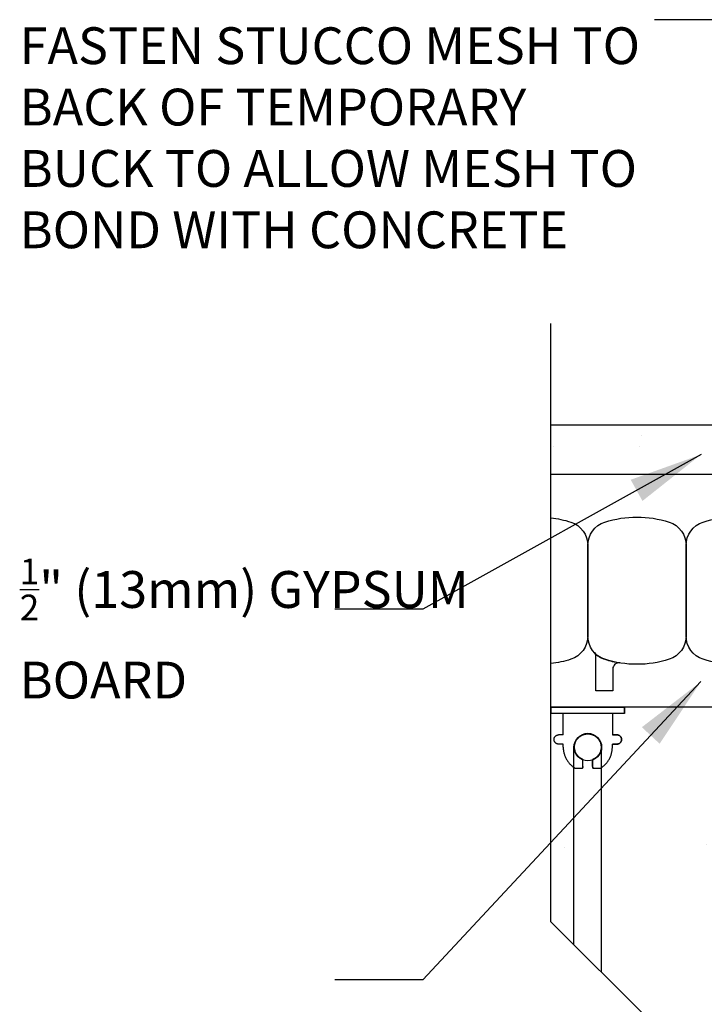
# Model space of a CAD drawing. Units: inches. Extents: x 2884.7 to 2915.3, y 456.8 to 491.7.
# Drawn here: x 2885 to 2892, y 481.7 to 491.7 of the extents above; entities that cross this region are included whole.
import ezdxf

# ---------------------------------------------------------------- set-up
doc = ezdxf.new("R2010")
doc.units = ezdxf.units.IN
doc.header["$LTSCALE"] = 0.5
doc.header["$MEASUREMENT"] = 0
doc.layers.get('0').update_dxf_attribs({"linetype": 'CONTINUOUS'})
for name, color, linetype in [('HATCH', 12, 'CONTINUOUS'), ('line25', 2, 'CONTINUOUS'), ('LINE50', 5, 'CONTINUOUS'), ('LINE9', 9, 'CONTINUOUS'), ('TEXT', 4, 'CONTINUOUS')]:
    doc.layers.add(name, color=color, linetype=linetype)
doc.styles.add('DIM', font='romans.shx', dxfattribs={"width": 0.7})
doc.styles.get("Standard").update_dxf_attribs({"font": 'romans.shx'})
doc.dimstyles.new('ext_12', dxfattribs={"dimscale": 12, "dimtxt": 0.09375, "dimasz": 0.09375, "dimexe": 0.09375, "dimexo": 0.0625, "dimgap": 0.0625, "dimtad": 1, "dimdec": 1, "dimzin": 3, "dimdsep": 46, "dimlunit": 4, "dimtxsty": 'DIM', "dimcen": 0.09, "dimdle": 0.09375, "dimclrt": 4, "dimadec": 0, "dimazin": 0, "dimtfac": 1, "dimtdec": 1, "dimtmove": 2, "dimatfit": 3, "dimfxl": 0, "dimfrac": 2, "dimtolj": 1, "dimtzin": 0, "dimarcsym": 0})

# ---------------------------------------------------------------- blocks, each defined once
blk = doc.blocks.new('Connector')
blk.add_point((0.2709174698770802, 1.661931555041463e-06))
at = {"layer": 'LINE9'}
for p, q in [((-3.258168725484012e-05, 0.3749992150000656), (3.258168725484012e-05, -0.3749992150000656)), ((0.06241786328238064, -0.3749992148524877), (0.06241786328238064, 0.3749992443783929)), ((0.2812174256824029, 0.2499994843784696), (0.06241786620012491, 0.2499994843784696))]:
    blk.add_line(p, q, dxfattribs=at)
for points, weights in [([(0.007417973282404233, 0.3749992443784497), (0.003675450510719713, 0.3749992443784497), (-3.25743263793754e-05, 0.3749992443784497)], [1, 0.9725870691378072, 0.9503054881147847]), ([(0.3272173336824018, 0.3434992873784556), (0.3081635517900478, 0.3434992873783988), (0.2812174256824314, 0.3165531612708667), (0.2812174256824029, 0.2974993793784568)], [1, 0.85355339, 0.85355339, 1]), ([(0.3280923319323996, 0.3434992873784556), (0.3272173336824302, 0.3434992873784556), (0.3272173336824018, 0.3434992873784556)], [1, 0.70710678, 1]), ([(0.3749672381823963, 0.2974993793784568), (0.3749672381823964, 0.3165531612708667), (0.3480211220747584, 0.3434992873783988), (0.3289673301823974, 0.3434992873784556)], [1, 0.85355339, 0.85355339, 1]), ([(0.4059171863186535, 0.2499994812478752), (0.5456119710193006, 0.2499994818511543), (0.6188283582062053, 0.1310289191654936)], [0.9584044154091053, 0.794674173519109, 0.86465157111261]), ([(0.6188283615153448, 0.05237709487580038), (0.6117085634233241, 0.04899987637845172), (0.6038283904591744, 0.04899987637845173)], [0.8361502417800951, 0.892081430621068, 1]), ([(0.6038283904591744, -0.0489998776216619), (0.6117085625107617, -0.048999877621605), (0.6188283599457839, -0.05237709537464598)], [1, 0.892081441770365, 0.8361502533368361]), ([(0.6188283613946357, -0.131028911892309), (0.5456119750629149, -0.2499994738277503), (0.4059171864701652, -0.2499994726211348)], [0.8646515744283529, 0.7946741696858824, 0.9584044151948177]), ([(0.2812174256824029, -0.2974993806216669), (0.2812174256824314, -0.3165531625140199), (0.3081635517900478, -0.3434992886216657), (0.3272173336824018, -0.3434992886216657)], [1, 0.85355339, 0.85355339, 1]), ([(0.3272173336824018, -0.3434992886216657), (0.2812174256824029, -0.3434992886216657), (0.2812174256824029, -0.2974993806216669)], [1, 0.70710678, 1]), ([(0.3289673301823974, -0.3434992886216657), (0.3480211120747487, -0.3434992886216657), (0.3749672381823964, -0.3165531625140199), (0.3749672381823963, -0.2974993806216669)], [1, 0.85355339, 0.85355339, 1]), ([(0.3749672381823963, -0.2974993806216669), (0.3749672381823963, -0.3434992886216657), (0.3289673301823974, -0.3434992886216657)], [1, 0.70710678, 1]), ([(-3.257432646819325e-05, -0.3749992256215302), (0.003675450510687739, -0.374999225621644), (0.007417973282404233, -0.374999225621644)], [0.9503054881146419, 0.9725870691377194, 1])]:
    blk.add_rational_spline(points, weights, degree=2, dxfattribs=at)
for points, degree in [([(-3.257431322012394e-05, 0.3749992150000656), (0.002445673934634129, 0.3749992149990992), (0.004938010751889266, 0.3749992149986445), (0.007417973282404233, 0.3749992149986445)], 3), ([(0.007417973282404233, 0.3749992149986445), (0.02144967107233597, 0.3749992149986445), (0.05068376975444622, 0.3749992150304199), (0.06241786328238064, 0.3749992151096597), (0.06241786328238064, 0.3749992151476311)], 3), ([(0.3272173336824018, 0.3434992873784556), (0.3272173336824018, 0.3434992873784556), (0.3276798538016727, 0.3434992873784556), (0.3280923319323996, 0.3434992873784556)], 3), ([(0.3280923319323996, 0.3434992873784556), (0.3285048100631265, 0.3434992873784556), (0.3289673301823974, 0.3434992873784556), (0.3289673301823974, 0.3434992873784556)], 3), ([(0.2812174256824029, 0.2499994843784696), (0.2812174256824029, 0.2974993793784568)], 1), ([(0.3749672381823963, 0.2499994843784127), (0.3749672381823963, 0.2974993793784568)], 1), ([(0.4059171862823838, 0.2499994843784127), (0.3749672381824247, 0.2499994843784127)], 1), ([(0.6188283604591653, 0.1310289223200191), (0.6188283604591653, 0.05237707962402895)], 1), ([(0.6038283904591744, 0.04899987637845173), (0.5317104146954286, 0.04899987637845173)], 1), ([(0.6038283904591744, 0.04899987511755102), (0.6089535437752751, 0.04899987429752786), (0.6141977466683137, 0.05018059706043845), (0.6188283630154707, 0.05237709171308937)], 3), ([(0.5317104146954286, -0.0489998776216619), (0.6038283904591744, -0.0489998776216619)], 1), ([(0.6038283904591744, -0.04899987608649169), (0.579789061094008, -0.0489998776216619), (0.5557497317288416, -0.0489998776216619), (0.5317104023636752, -0.04899988870317272)], 3), ([(0.6188283630154707, -0.05237709086724705), (0.6141977462140495, -0.05018059748231805), (0.6089535436424036, -0.04899987508798019), (0.6038283904591744, -0.04899987608649169)], 3), ([(0.6188283604591653, -0.05237709086724705), (0.6188283604591653, -0.1310289135632782)], 1), ([(0.06241786328238064, -0.2499994756216148), (0.2812174256824029, -0.249999475621615)], 1), ([(0.2812174256824029, -0.2974993806216669), (0.2812174256824029, -0.249999475621615)], 1), ([(0.2812174256824029, -0.249999475621615), (0.2812174256824029, -0.2974993806216669)], 1), ([(0.3749672381823963, -0.2499994756216717), (0.3749672381823963, -0.2974993806216669)], 1), ([(0.3749672381823963, -0.2974993806216669), (0.3749672381823963, -0.2499994756216717)], 1), ([(0.4059171862823838, -0.2499994756216717), (0.3749672381750919, -0.2499994756216717)], 1), ([(0.007417973282404233, -0.3749992150014743), (0.004938010753196664, -0.3749992150014743), (0.002445673934946768, -0.3749992150010196), (-3.257431313485881e-05, -0.3749992150000532)], 3), ([(0.06241786328238064, -0.3749992148524877), (0.06241786328238064, -0.3749992148905159), (0.05068376975444622, -0.3749992149696988), (0.02144967107233597, -0.3749992150014743), (0.007417973282404233, -0.3749992150014743)], 3), ([(0.3280923319323996, -0.3434992886216657), (0.3276798538016443, -0.3434992886216657), (0.3272173336824018, -0.3434992886216657), (0.3272173336824018, -0.3434992886216657)], 3), ([(0.3289673301823974, -0.3434992886216657), (0.3289673301823974, -0.3434992886216657), (0.3285048100631265, -0.3434992886216657), (0.3280923319323996, -0.3434992886216657)], 3)]:
    blk.add_open_spline(points, degree=degree, dxfattribs=at)
for points, weights, knots in [([(0.06241786730985413, 0.3749992443783931), (0.06241786854196008, 0.3749992443784498), (0.04630877539782219, 0.3749992443784497), (0.03019967615492369, 0.3749992443785634), (0.007417973835350365, 0.3749992443785634)], [0.8687188585685339, 0.861102746415096, 1, 0.8611027342883395, 0.8687188598984209], [0, 0, 0, 0.4999999781731538, 0.4999999781731538, 1, 1, 1]), ([(0.5317104048302843, 0.04899987390064713), (0.4716783751912068, 0.2031150203294549), (0.332712202692651, 0.1134281874892683), (0.1569597641982092, 4.346083437578585e-09), (0.3327122026926226, -0.1134281887647656), (0.4716783699598199, -0.2031150182285097), (0.5317104030229416, -0.04899987134177148)], [0.899508922285991, 0.5997182152975012, 1, 0.54226024, 1, 0.5997182243345061, 0.8995089087494773], [0, 0, 0, 0.3181123135056626, 0.3181123135056626, 0.6818876936762344, 0.6818876936762344, 1, 1, 1]), ([(0.007417973035650509, -0.374999225621758), (0.03019967149134928, -0.374999225621644), (0.04630876560347374, -0.374999225621644), (0.06241785921338838, -0.3749992256216439), (0.0624178606516388, -0.3749992256217576)], [0.8687188593189243, 0.8611027395725566, 1, 0.8611027429575047, 0.8687188589477123], [0, 0, 0, 0.5000000060925393, 0.5000000060925393, 1, 1, 1])]:
    blk.add_rational_spline(points, weights, degree=2, knots=knots, dxfattribs=at)
for points, knots in [([(0.4059171862823838, 0.2499994713335302), (0.4059171862823838, 0.249999470863473), (0.4059171862823838, 0.2499994703934158), (0.4059171862823838, 0.2499994699233586), (0.4059171862823838, 0.2499994699233587), (0.4059171862823838, 0.2499994713335302), (0.4059171862823838, 0.2499994713335302)], [0, 0, 0, 0, 1, 1, 1, 1.000000001410172, 1.000000001410172, 1.000000001410172, 1.000000001410172]), ([(0.4059171862823838, 0.2499994781284788), (0.4059171862823838, 0.2499994777493332), (0.4059171862823838, 0.2499994773701876), (0.4059171862823838, 0.249999476991042), (0.4059171862823838, 0.249999476991042), (0.4059171862823838, 0.2499994781284788), (0.4059171862823838, 0.2499994781284788)], [0, 0, 0, 0, 1, 1, 1, 1.000000001137437, 1.000000001137437, 1.000000001137437, 1.000000001137437]), ([(0.4059171862823838, 0.2499994642658469), (0.4059171862823838, 0.2499994638867392), (0.4059171862823838, 0.2499994635076314), (0.4059171862823838, 0.2499994631285237), (0.4059171862823838, 0.2499994631285238), (0.4059171862823838, 0.2499994642658469), (0.4059171862823838, 0.2499994642658469)], [0, 0, 0, 0, 1, 1, 1, 1.000000001137323, 1.000000001137323, 1.000000001137323, 1.000000001137323]), ([(0.4059171862943758, 0.2499994704144855), (0.4059171862943758, 0.249999471035102), (0.4059171862943758, 0.2499994716557185), (0.4059171862943758, 0.249999472276335), (0.4059171862943758, 0.249999472276335), (0.4059171862943758, 0.2499994704144855), (0.4059171862943758, 0.2499994704144855)], [0, 0, 0, 0, 1, 1, 1, 1.00000000186185, 1.00000000186185, 1.00000000186185, 1.00000000186185]), ([(0.4059171862944932, 0.2499994614427751), (0.4059171862944932, 0.2499994619433193), (0.4059171862944932, 0.2499994624438635), (0.4059171862944932, 0.2499994629444077), (0.4059171862944932, 0.2499994629444077), (0.4059171862944932, 0.2499994614427751), (0.4059171862944932, 0.2499994614427751)], [0, 0, 0, 0, 1, 1, 1, 1.000000001501633, 1.000000001501633, 1.000000001501633, 1.000000001501633]), ([(0.4059171862943742, 0.249999479746242), (0.4059171862943742, 0.249999480246919), (0.4059171862943742, 0.249999480747596), (0.4059171862943742, 0.249999481248273), (0.4059171862943742, 0.249999481248273), (0.4059171862943742, 0.249999479746242), (0.4059171862943742, 0.249999479746242)], [0, 0, 0, 0, 1, 1, 1, 1.000000001502031, 1.000000001502031, 1.000000001502031, 1.000000001502031]), ([(0.4059171862823838, 0.2499994543785026), (0.4059171862823838, 0.2499994541257389), (0.4059171862823838, 0.2499994538729752), (0.4059171862823838, 0.2499994536202115), (0.4059171862823838, 0.2499994536202114), (0.4059171862823838, 0.2499994543785026), (0.4059171862823838, 0.2499994543785026)], [0, 0, 0, 0, 1, 1, 1, 1.000000000758291, 1.000000000758291, 1.000000000758291, 1.000000000758291]), ([(0.4059171869207354, 0.2499994597462267), (0.4059171869207354, 0.2499994602468277), (0.4059171869207354, 0.2499994607474287), (0.4059171869207354, 0.2499994612480297), (0.4059171869207354, 0.2499994612480298), (0.4059171869207354, 0.2499994597462267), (0.4059171869207354, 0.2499994597462267)], [0, 0, 0, 0, 1, 1, 1, 1.000000001501803, 1.000000001501803, 1.000000001501803, 1.000000001501803]), ([(0.4059171869207906, 0.2499994504141859), (0.4059171869207728, 0.249999451034878), (0.4059171869207551, 0.2499994516555702), (0.4059171869207373, 0.2499994522762624), (0.4059171869207372, 0.2499994522762625), (0.4059171869207906, 0.2499994504141859), (0.4059171869207906, 0.2499994504141859)], [0, 0, 0, 0, 1, 1, 1, 1.000000001862076, 1.000000001862076, 1.000000001862076, 1.000000001862076]), ([(0.4059171862823838, 0.2499994498485369), (0.4059171862823838, 0.2499994495351781), (0.4059171862823838, 0.2499994492218193), (0.4059171862823838, 0.2499994489084605), (0.4059171862823838, 0.2499994489084604), (0.4059171862823838, 0.2499994498485369), (0.4059171862823838, 0.2499994498485369)], [0, 0, 0, 0, 1, 1, 1, 1.000000000940076, 1.000000000940076, 1.000000000940076, 1.000000000940076]), ([(0.4059171862823838, 0.2499994298485779), (0.4059171862823838, 0.2499994295352191), (0.4059171862823838, 0.2499994292218603), (0.4059171862823838, 0.2499994289085015), (0.4059171862823838, 0.2499994289085014), (0.4059171862823838, 0.2499994298485779), (0.4059171862823838, 0.2499994298485779)], [0, 0, 0, 0, 1, 1, 1, 1.000000000940076, 1.000000000940076, 1.000000000940076, 1.000000000940076]), ([(0.4059171862823838, 0.24999942513677), (0.4059171862823838, 0.2499994248840442), (0.4059171862823838, 0.2499994246313184), (0.4059171862823838, 0.2499994243785925), (0.4059171862823838, 0.2499994243785925), (0.4059171862823838, 0.24999942513677), (0.4059171862823838, 0.24999942513677)], [0, 0, 0, 0, 1, 1, 1, 1.000000000758178, 1.000000000758178, 1.000000000758178, 1.000000000758178]), ([(0.4059171862823838, 0.2499994343784868), (0.4059171862823838, 0.2499994341257609), (0.4059171862823838, 0.2499994338730351), (0.4059171862823838, 0.2499994336203092), (0.4059171862823838, 0.2499994336203092), (0.4059171862823838, 0.2499994343784868), (0.4059171862823838, 0.2499994343784868)], [0, 0, 0, 0, 1, 1, 1, 1.000000000758178, 1.000000000758178, 1.000000000758178, 1.000000000758178]), ([(0.4059171862823838, 0.2499994451367859), (0.4059171862823838, 0.2499994448840222), (0.4059171862823838, 0.2499994446312585), (0.4059171862823838, 0.2499994443784948), (0.4059171862823838, 0.2499994443784947), (0.4059171862823838, 0.2499994451367859), (0.4059171862823838, 0.2499994451367859)], [0, 0, 0, 0, 1, 1, 1, 1.000000000758291, 1.000000000758291, 1.000000000758291, 1.000000000758291]), ([(0.4059171869023155, 0.249999440436631), (0.4059171869023827, 0.249999440716566), (0.4059171869024499, 0.249999440996501), (0.405917186902517, 0.249999441276436), (0.4059171869025171, 0.249999441276436), (0.4059171869023155, 0.249999440436631), (0.4059171869023155, 0.249999440436631)], [0, 0, 0, 0, 1, 1, 1, 1.000000000839805, 1.000000000839805, 1.000000000839805, 1.000000000839805]), ([(0.4059171869023155, 0.2499994352179503), (0.4059171869023155, 0.2499994355650362), (0.4059171869023155, 0.2499994359121221), (0.4059171869023155, 0.249999436259208), (0.4059171869023155, 0.249999436259208), (0.4059171869023155, 0.2499994352179503), (0.4059171869023155, 0.2499994352179503)], [0, 0, 0, 0, 1, 1, 1, 1.000000001041258, 1.000000001041258, 1.000000001041258, 1.000000001041258]), ([(0.4059171869023155, 0.2499994302006659), (0.4059171869023155, 0.2499994304806766), (0.4059171869023155, 0.2499994307606873), (0.4059171869023155, 0.2499994310406979), (0.4059171869023155, 0.2499994310406979), (0.4059171869023155, 0.2499994302006659), (0.4059171869023155, 0.2499994302006659)], [0, 0, 0, 0, 1, 1, 1, 1.000000000840032, 1.000000000840032, 1.000000000840032, 1.000000000840032]), ([(0.4059171869207354, 0.2499994414427026), (0.4059171869207354, 0.2499994419432847), (0.4059171869207354, 0.2499994424438668), (0.4059171869207354, 0.2499994429444489), (0.4059171869207354, 0.2499994429444489), (0.4059171869207354, 0.2499994414427026), (0.4059171869207354, 0.2499994414427026)], [0, 0, 0, 0, 1, 1, 1, 1.000000001501746, 1.000000001501746, 1.000000001501746, 1.000000001501746]), ([(0.4059171862823838, 0.2499994138336836), (0.4059171862823838, 0.2499994133636264), (0.4059171862823838, 0.2499994128935692), (0.4059171862823838, 0.249999412423512), (0.4059171862823838, 0.249999412423512), (0.4059171862823838, 0.2499994138336836), (0.4059171862823838, 0.2499994138336836)], [0, 0, 0, 0, 1, 1, 1, 1.000000001410172, 1.000000001410172, 1.000000001410172, 1.000000001410172]), ([(0.4059171862823838, 0.2499994096882067), (0.4059171862823838, 0.2499994089141509), (0.4059171862823838, 0.2499994081400951), (0.4059171862823838, 0.2499994073660393), (0.4059171862823838, 0.2499994073660394), (0.4059171862823838, 0.2499994096882067), (0.4059171862823838, 0.2499994096882067)], [0, 0, 0, 0, 1, 1, 1, 1.000000002322167, 1.000000002322167, 1.000000002322167, 1.000000002322167]), ([(0.4059171862823838, 0.2499994190031378), (0.4059171862823838, 0.2499994182290819), (0.4059171862823838, 0.2499994174550262), (0.4059171862823838, 0.2499994166809704), (0.4059171862823838, 0.2499994166809704), (0.4059171862823838, 0.2499994190031378), (0.4059171862823838, 0.2499994190031378)], [0, 0, 0, 0, 1, 1, 1, 1.000000002322167, 1.000000002322167, 1.000000002322167, 1.000000002322167]), ([(0.4059171869023466, 0.2499994200135868), (0.4059171869023277, 0.2499994202647587), (0.4059171869023088, 0.2499994205159306), (0.4059171869022898, 0.2499994207671025), (0.4059171869022897, 0.2499994207671026), (0.4059171869023466, 0.2499994200135868), (0.4059171869023466, 0.2499994200135868)], [0, 0, 0, 0, 1, 1, 1, 1.000000000753516, 1.000000000753516, 1.000000000753516, 1.000000000753516]), ([(0.4059171869023483, 0.2499994158456562), (0.4059171869023667, 0.2499994161569498), (0.405917186902385, 0.2499994164682434), (0.4059171869024033, 0.2499994167795369), (0.4059171869024034, 0.2499994167795369), (0.4059171869023483, 0.2499994158456562), (0.4059171869023483, 0.2499994158456562)], [0, 0, 0, 0, 1, 1, 1, 1.000000000933881, 1.000000000933881, 1.000000000933881, 1.000000000933881]), ([(0.4059171869024603, 0.2499994118581473), (0.4059171869024603, 0.2499994121092815), (0.4059171869024603, 0.2499994123604158), (0.4059171869024603, 0.24999941261155), (0.4059171869024603, 0.24999941261155), (0.4059171869024603, 0.2499994118581473), (0.4059171869024603, 0.2499994118581473)], [0, 0, 0, 0, 1, 1, 1, 1.000000000753403, 1.000000000753403, 1.000000000753403, 1.000000000753403]), ([(0.6188283582062333, 0.1310289191656072), (0.6188283582062333, 0.131028914734928), (0.6188283582062333, 0.1310289103042488), (0.6188283582062333, 0.1310289058735695), (0.6188283582062333, 0.1310289058735696), (0.6188283582062333, 0.1310289191656072), (0.6188283582062333, 0.1310289191656072)], [0, 0, 0, 0, 1, 1, 1, 1.000000013292038, 1.000000013292038, 1.000000013292038, 1.000000013292038]), ([(0.6188283574903464, 0.1310288803306951), (0.6188283574903464, 0.1310288760772916), (0.6188283574903464, 0.131028871823888), (0.6188283574903464, 0.1310288675704844), (0.6188283574903464, 0.1310288675704844), (0.6188283574903464, 0.1310288803306951), (0.6188283574903464, 0.1310288803306951)], [0, 0, 0, 0, 1, 1, 1, 1.000000012760211, 1.000000012760211, 1.000000012760211, 1.000000012760211]), ([(0.6188283575188258, 0.1310289002827351), (0.6188283575187972, 0.131028895852018), (0.6188283575187684, 0.1310288914213008), (0.6188283575187397, 0.1310288869905837), (0.6188283575187397, 0.1310288869905837), (0.6188283575188258, 0.1310289002827351), (0.6188283575188258, 0.1310289002827351)], [0, 0, 0, 0, 1, 1, 1, 1.000000013292151, 1.000000013292151, 1.000000013292151, 1.000000013292151]), ([(0.6188283575901625, 0.1310288596646449), (0.6188283575901625, 0.1310288566949931), (0.6188283575901625, 0.1310288537253413), (0.6188283575901625, 0.1310288507556896), (0.6188283575901625, 0.1310288507556895), (0.6188283575901625, 0.1310288596646449), (0.6188283575901625, 0.1310288596646449)], [0, 0, 0, 0, 1, 1, 1, 1.000000008908955, 1.000000008908955, 1.000000008908955, 1.000000008908955]), ([(0.5317104146954286, 0.04899987637845173), (0.5317104146954286, 0.04899987304511576), (0.5317104146954286, 0.04899986971177979), (0.5317104146954286, 0.04899986637844381), (0.5317104146954286, 0.0489998663784438), (0.5317104146954286, 0.04899987637845173), (0.5317104146954286, 0.04899987637845173)], [0, 0, 0, 0, 1, 1, 1, 1.000000010000008, 1.000000010000008, 1.000000010000008, 1.000000010000008]), ([(0.5317104146954286, 0.04899985637849271), (0.5317104146954286, 0.04899985304515674), (0.5317104146954286, 0.04899984971182077), (0.5317104146954286, 0.04899984637848479), (0.5317104146954286, 0.04899984637848478), (0.5317104146954286, 0.04899985637849271), (0.5317104146954286, 0.04899985637849271)], [0, 0, 0, 0, 1, 1, 1, 1.000000010000008, 1.000000010000008, 1.000000010000008, 1.000000010000008]), ([(0.5317104052942073, 0.04899986408890453), (0.5317104052942073, 0.04899986696239621), (0.5317104052942073, 0.04899986983588789), (0.5317104052942073, 0.04899987270937956), (0.5317104052942073, 0.04899987270937955), (0.5317104052942073, 0.04899986408890453), (0.5317104052942073, 0.04899986408890453)], [0, 0, 0, 0, 1, 1, 1, 1.000000008620475, 1.000000008620475, 1.000000008620475, 1.000000008620475]), ([(0.5317103998444601, 0.04899984198357901), (0.5317103998444601, 0.04899984485705174), (0.5317103998444601, 0.04899984773052446), (0.5317103998444601, 0.04899985060399718), (0.5317103998444601, 0.04899985060399716), (0.5317103998444601, 0.04899984198357901), (0.5317103998444601, 0.04899984198357901)], [0, 0, 0, 0, 1, 1, 1, 1.000000008620418, 1.000000008620418, 1.000000008620418, 1.000000008620418]), ([(0.531710395023997, 0.0489999167595049), (0.531710395023997, 0.04899991933610339), (0.531710395023997, 0.04899992191270189), (0.531710395023997, 0.04899992448930039), (0.531710395023997, 0.04899992448930039), (0.531710395023997, 0.0489999167595049), (0.531710395023997, 0.0489999167595049)], [0, 0, 0, 0, 1, 1, 1, 1.000000007729795, 1.000000007729795, 1.000000007729795, 1.000000007729795]), ([(0.5317103995546741, 0.04899991800994644), (0.5317103995546741, 0.0489999212636827), (0.5317103995546741, 0.04899992451741893), (0.5317103995546741, 0.04899992777115518), (0.5317103995546741, 0.04899992777115517), (0.5317103995546741, 0.04899991800994644), (0.5317103995546741, 0.04899991800994644)], [0, 0, 0, 0, 1, 1, 1, 1.000000009761209, 1.000000009761209, 1.000000009761209, 1.000000009761209]), ([(0.5317103976323132, 0.04899991721720811), (0.5317103976323132, 0.04899992052896254), (0.5317103976323132, 0.04899992384071696), (0.5317103976323132, 0.04899992715247139), (0.5317103976323132, 0.04899992715247137), (0.5317103976323132, 0.04899991721720811), (0.5317103976323132, 0.04899991721720811)], [0, 0, 0, 0, 1, 1, 1, 1.000000009935263, 1.000000009935263, 1.000000009935263, 1.000000009935263]), ([(0.5317104041095337, 0.04899991730901024), (0.5317104041095337, 0.04899992056278436), (0.5317104041095337, 0.0489999238165585), (0.5317104041095337, 0.04899992707033263), (0.5317104041095337, 0.04899992707033263), (0.5317104041095337, 0.04899991730901024), (0.5317104041095337, 0.04899991730901024)], [0, 0, 0, 0, 1, 1, 1, 1.000000009761322, 1.000000009761322, 1.000000009761322, 1.000000009761322]), ([(0.5317104146954286, 0.04899983637853369), (0.5317104146954286, 0.04899983304519772), (0.5317104146954286, 0.04899982971186174), (0.5317104146954286, 0.04899982637852577), (0.5317104146954286, 0.04899982637852576), (0.5317104146954286, 0.04899983637853369), (0.5317104146954286, 0.04899983637853369)], [0, 0, 0, 0, 1, 1, 1, 1.000000010000008, 1.000000010000008, 1.000000010000008, 1.000000010000008]), ([(0.5317104146954286, 0.04899981586203852), (0.5317104146954286, 0.04899981287305998), (0.5317104146954286, 0.04899980988408144), (0.5317104146954286, 0.04899980689510289), (0.5317104146954286, 0.04899980689510288), (0.5317104146954286, 0.04899981586203852), (0.5317104146954286, 0.04899981586203852)], [0, 0, 0, 0, 1, 1, 1, 1.000000008966936, 1.000000008966936, 1.000000008966936, 1.000000008966936]), ([(0.6038283904591744, 0.04899987637845173), (0.6038283904591744, 0.04899987304511576), (0.6038283904591744, 0.04899986971177979), (0.6038283904591744, 0.04899986637844381), (0.6038283904591744, 0.0489998663784438), (0.6038283904591744, 0.04899987637845173), (0.6038283904591744, 0.04899987637845173)], [0, 0, 0, 0, 1, 1, 1, 1.000000010000008, 1.000000010000008, 1.000000010000008, 1.000000010000008]), ([(0.6038283904591744, 0.04899985637849271), (0.6038283904591744, 0.04899985304515674), (0.6038283904591744, 0.04899984971182077), (0.6038283904591744, 0.04899984637848479), (0.6038283904591744, 0.04899984637848478), (0.6038283904591744, 0.04899985637849271), (0.6038283904591744, 0.04899985637849271)], [0, 0, 0, 0, 1, 1, 1, 1.000000010000008, 1.000000010000008, 1.000000010000008, 1.000000010000008]), ([(0.6038283904591744, 0.04899983637853369), (0.6038283904591744, 0.04899983304519772), (0.6038283904591744, 0.04899982971186174), (0.6038283904591744, 0.04899982637852577), (0.6038283904591744, 0.04899982637852576), (0.6038283904591744, 0.04899983637853369), (0.6038283904591744, 0.04899983637853369)], [0, 0, 0, 0, 1, 1, 1, 1.000000010000008, 1.000000010000008, 1.000000010000008, 1.000000010000008]), ([(0.6038283904591744, 0.04899981586203852), (0.6038283904591744, 0.04899981287305998), (0.6038283904591744, 0.04899980988408144), (0.6038283904591744, 0.04899980689510289), (0.6038283904591744, 0.04899980689510288), (0.6038283904591744, 0.04899981586203852), (0.6038283904591744, 0.04899981586203852)], [0, 0, 0, 0, 1, 1, 1, 1.000000008966936, 1.000000008966936, 1.000000008966936, 1.000000008966936]), ([(0.5317104146954286, -0.04899976710537955), (0.5317104146954286, -0.04899976411640102), (0.5317104146954286, -0.04899976112742247), (0.5317104146954286, -0.04899975813844393), (0.5317104146954286, -0.04899975813844391), (0.5317104146954286, -0.04899976710537955), (0.5317104146954286, -0.04899976710537955)], [0, 0, 0, 0, 1, 1, 1, 1.000000008966936, 1.000000008966936, 1.000000008966936, 1.000000008966936]), ([(0.5317104146954286, -0.04899978762181788), (0.5317104146954286, -0.04899978428850084), (0.5317104146954286, -0.04899978095518381), (0.5317104146954286, -0.04899977762186677), (0.5317104146954286, -0.04899977762186679), (0.5317104146954286, -0.04899978762181788), (0.5317104146954286, -0.04899978762181788)], [0, 0, 0, 0, 1, 1, 1, 1.000000009999951, 1.000000009999951, 1.000000009999951, 1.000000009999951]), ([(0.5317104146954286, -0.04899982762179277), (0.5317104146954286, -0.0489998242884568), (0.5317104146954286, -0.04899982095512082), (0.5317104146954286, -0.04899981762178485), (0.5317104146954286, -0.04899981762178483), (0.5317104146954286, -0.04899982762179277), (0.5317104146954286, -0.04899982762179277)], [0, 0, 0, 0, 1, 1, 1, 1.000000010000008, 1.000000010000008, 1.000000010000008, 1.000000010000008]), ([(0.5317104146954286, -0.04899980762183374), (0.5317104146954286, -0.04899980428849778), (0.5317104146954286, -0.0489998009551618), (0.5317104146954286, -0.04899979762182582), (0.5317104146954286, -0.04899979762182581), (0.5317104146954286, -0.04899980762183374), (0.5317104146954286, -0.04899980762183374)], [0, 0, 0, 0, 1, 1, 1, 1.000000010000008, 1.000000010000008, 1.000000010000008, 1.000000010000008]), ([(0.6038283904591744, -0.04899975813844391), (0.6038283904591744, -0.04899976112742245), (0.6038283904591744, -0.04899976411640099), (0.6038283904591744, -0.04899976710537954), (0.6038283904591744, -0.04899976710537955), (0.6038283904591744, -0.04899975813844391), (0.6038283904591744, -0.04899975813844391)], [0, 0, 0, 0, 1, 1, 1, 1.000000008966936, 1.000000008966936, 1.000000008966936, 1.000000008966936]), ([(0.6038283904591744, -0.04899976710537955), (0.6038283904591744, -0.04899976411640102), (0.6038283904591744, -0.04899976112742247), (0.6038283904591744, -0.04899975813844393), (0.6038283904591744, -0.04899975813844391), (0.6038283904591744, -0.04899976710537955), (0.6038283904591744, -0.04899976710537955)], [0, 0, 0, 0, 1, 1, 1, 1.000000008966936, 1.000000008966936, 1.000000008966936, 1.000000008966936]), ([(0.6038283904591744, -0.04899977762186679), (0.6038283904591744, -0.04899978095518383), (0.6038283904591744, -0.04899978428850086), (0.6038283904591744, -0.04899978762181789), (0.6038283904591744, -0.04899978762181788), (0.6038283904591744, -0.04899977762186679), (0.6038283904591744, -0.04899977762186679)], [0, 0, 0, 0, 1, 1, 1, 1.000000009999951, 1.000000009999951, 1.000000009999951, 1.000000009999951]), ([(0.6038283904591744, -0.04899978762181788), (0.6038283904591744, -0.04899978428850084), (0.6038283904591744, -0.04899978095518381), (0.6038283904591744, -0.04899977762186677), (0.6038283904591744, -0.04899977762186679), (0.6038283904591744, -0.04899978762181788), (0.6038283904591744, -0.04899978762181788)], [0, 0, 0, 0, 1, 1, 1, 1.000000009999951, 1.000000009999951, 1.000000009999951, 1.000000009999951]), ([(0.6038283904591744, -0.04899981762178483), (0.6038283904591744, -0.0489998209551208), (0.6038283904591744, -0.04899982428845678), (0.6038283904591744, -0.04899982762179275), (0.6038283904591744, -0.04899982762179277), (0.6038283904591744, -0.04899981762178483), (0.6038283904591744, -0.04899981762178483)], [0, 0, 0, 0, 1, 1, 1, 1.000000010000008, 1.000000010000008, 1.000000010000008, 1.000000010000008]), ([(0.6038283904591744, -0.04899982762179277), (0.6038283904591744, -0.0489998242884568), (0.6038283904591744, -0.04899982095512082), (0.6038283904591744, -0.04899981762178485), (0.6038283904591744, -0.04899981762178483), (0.6038283904591744, -0.04899982762179277), (0.6038283904591744, -0.04899982762179277)], [0, 0, 0, 0, 1, 1, 1, 1.000000010000008, 1.000000010000008, 1.000000010000008, 1.000000010000008]), ([(0.6038283904591744, -0.04899979762182581), (0.6038283904591744, -0.04899980095516178), (0.6038283904591744, -0.04899980428849775), (0.6038283904591744, -0.04899980762183373), (0.6038283904591744, -0.04899980762183374), (0.6038283904591744, -0.04899979762182581), (0.6038283904591744, -0.04899979762182581)], [0, 0, 0, 0, 1, 1, 1, 1.000000010000008, 1.000000010000008, 1.000000010000008, 1.000000010000008]), ([(0.6038283904591744, -0.04899980762183374), (0.6038283904591744, -0.04899980428849778), (0.6038283904591744, -0.0489998009551618), (0.6038283904591744, -0.04899979762182582), (0.6038283904591744, -0.04899979762182581), (0.6038283904591744, -0.04899980762183374), (0.6038283904591744, -0.04899980762183374)], [0, 0, 0, 0, 1, 1, 1, 1.000000010000008, 1.000000010000008, 1.000000010000008, 1.000000010000008]), ([(0.6188283579685141, -0.1310288102930538), (0.6188283579685141, -0.131028807323421), (0.6188283579685141, -0.1310288043537881), (0.6188283579685141, -0.1310288013841553), (0.6188283579685141, -0.1310288013841552), (0.6188283579685141, -0.1310288102930538), (0.6188283579685141, -0.1310288102930538)], [0, 0, 0, 0, 1, 1, 1, 1.000000008908899, 1.000000008908899, 1.000000008908899, 1.000000008908899]), ([(0.6188283580889653, -0.1310288306013315), (0.6188283580889653, -0.131028826347928), (0.6188283580889653, -0.1310288220945244), (0.6188283580889653, -0.1310288178411209), (0.6188283580889653, -0.1310288178411209), (0.6188283580889653, -0.1310288306013315), (0.6188283580889653, -0.1310288306013315)], [0, 0, 0, 0, 1, 1, 1, 1.000000012760211, 1.000000012760211, 1.000000012760211, 1.000000012760211]), ([(0.6188283581260245, -0.1310288505392175), (0.6188283581260245, -0.1310288461085383), (0.6188283581260245, -0.131028841677859), (0.6188283581260245, -0.1310288372471798), (0.6188283581260245, -0.1310288372471798), (0.6188283581260245, -0.1310288505392175), (0.6188283581260245, -0.1310288505392175)], [0, 0, 0, 0, 1, 1, 1, 1.000000013292038, 1.000000013292038, 1.000000013292038, 1.000000013292038]), ([(0.6188283582309848, -0.1310288703686462), (0.6188283582309848, -0.131028865937967), (0.6188283582309848, -0.1310288615072877), (0.6188283582309848, -0.1310288570766085), (0.6188283582309848, -0.1310288570766085), (0.6188283582309848, -0.1310288703686462), (0.6188283582309848, -0.1310288703686462)], [0, 0, 0, 0, 1, 1, 1, 1.000000013292038, 1.000000013292038, 1.000000013292038, 1.000000013292038]), ([(0.4059171857033199, -0.2499993712568136), (0.4059171857033293, -0.2499993715080616), (0.4059171857033387, -0.2499993717593096), (0.4059171857033482, -0.2499993720105576), (0.4059171857033483, -0.2499993720105576), (0.4059171857033199, -0.2499993712568136), (0.4059171857033199, -0.2499993712568136)], [0, 0, 0, 0, 1, 1, 1, 1.000000000753744, 1.000000000753744, 1.000000000753744, 1.000000000753744]), ([(0.4059171853898016, -0.2499993670887124), (0.4059171853898396, -0.249999367400158), (0.4059171853898776, -0.2499993677116035), (0.4059171853899156, -0.249999368023049), (0.4059171853899156, -0.2499993680230489), (0.4059171853898016, -0.2499993670887124), (0.4059171853898016, -0.2499993670887124)], [0, 0, 0, 0, 1, 1, 1, 1.000000000934337, 1.000000000934337, 1.000000000934337, 1.000000000934337]), ([(0.4059171850899226, -0.2499993631013747), (0.4059171850899226, -0.2499993633524899), (0.4059171850899226, -0.2499993636036052), (0.4059171850899226, -0.2499993638547204), (0.4059171850899226, -0.2499993638547204), (0.4059171850899226, -0.2499993631013747), (0.4059171850899226, -0.2499993631013747)], [0, 0, 0, 0, 1, 1, 1, 1.000000000753346, 1.000000000753346, 1.000000000753346, 1.000000000753346]), ([(0.4059171857419166, -0.2499993916799719), (0.405917185741936, -0.2499993919598687), (0.4059171857419555, -0.2499993922397655), (0.4059171857419749, -0.2499993925196624), (0.4059171857419749, -0.2499993925196623), (0.4059171857419166, -0.2499993916799719), (0.4059171857419166, -0.2499993916799719)], [0, 0, 0, 0, 1, 1, 1, 1.00000000083969, 1.00000000083969, 1.00000000083969, 1.00000000083969]), ([(0.4059171853898016, -0.2499993864611199), (0.4059171853898016, -0.2499993868081491), (0.4059171853898016, -0.2499993871551782), (0.4059171853898016, -0.2499993875022073), (0.4059171853898016, -0.2499993875022073), (0.4059171853898016, -0.2499993864611199), (0.4059171853898016, -0.2499993864611199)], [0, 0, 0, 0, 1, 1, 1, 1.000000001041087, 1.000000001041087, 1.000000001041087, 1.000000001041087]), ([(0.4059171850513268, -0.2499993814438358), (0.4059171850513268, -0.2499993817238466), (0.4059171850513268, -0.2499993820038574), (0.4059171850513268, -0.2499993822838681), (0.4059171850513268, -0.2499993822838682), (0.4059171850513268, -0.2499993814438358), (0.4059171850513268, -0.2499993814438358)], [0, 0, 0, 0, 1, 1, 1, 1.000000000840032, 1.000000000840032, 1.000000000840032, 1.000000000840032]), ([(0.405917185133978, -0.2499994309896403), (0.405917185133978, -0.2499994314901845), (0.405917185133978, -0.2499994319907287), (0.405917185133978, -0.2499994324912729), (0.405917185133978, -0.249999432491273), (0.405917185133978, -0.2499994309896403), (0.405917185133978, -0.2499994309896403)], [0, 0, 0, 0, 1, 1, 1, 1.000000001501633, 1.000000001501633, 1.000000001501633, 1.000000001501633]), ([(0.4059171847819411, -0.2499994216576563), (0.405917184781943, -0.2499994222783107), (0.4059171847819448, -0.249999422898965), (0.4059171847819467, -0.2499994235196194), (0.4059171847819468, -0.2499994235196193), (0.4059171847819411, -0.2499994216576563), (0.4059171847819411, -0.2499994216576563)], [0, 0, 0, 0, 1, 1, 1, 1.000000001861963, 1.000000001861963, 1.000000001861963, 1.000000001861963]), ([(0.4059171844434954, -0.2499994126858886), (0.4059171844434954, -0.2499994131864898), (0.4059171844434954, -0.249999413687091), (0.4059171844434954, -0.2499994141876921), (0.4059171844434954, -0.2499994141876921), (0.4059171844434954, -0.2499994126858886), (0.4059171844434954, -0.2499994126858886)], [0, 0, 0, 0, 1, 1, 1, 1.000000001501803, 1.000000001501803, 1.000000001501803, 1.000000001501803]), ([(0.4059171857602522, -0.2499994109895677), (0.4059171857602312, -0.2499994114900739), (0.4059171857602102, -0.24999941199058), (0.4059171857601892, -0.2499994124910861), (0.4059171857601891, -0.2499994124910861), (0.4059171857602522, -0.2499994109895677), (0.4059171857602522, -0.2499994109895677)], [0, 0, 0, 0, 1, 1, 1, 1.000000001501518, 1.000000001501518, 1.000000001501518, 1.000000001501518]), ([(0.4059171854081907, -0.2499994016575833), (0.4059171854081907, -0.2499994022781619), (0.4059171854081907, -0.2499994028987405), (0.4059171854081907, -0.2499994035193191), (0.4059171854081907, -0.249999403519319), (0.4059171854081907, -0.2499994016575833), (0.4059171854081907, -0.2499994016575833)], [0, 0, 0, 0, 1, 1, 1, 1.000000001861736, 1.000000001861736, 1.000000001861736, 1.000000001861736])]:
    blk.add_open_spline(points, degree=3, knots=knots, dxfattribs=at)

msp = doc.modelspace()

# ---------------------------------------------------------------- hatches: boundary and pattern name
at = {"layer": 'HATCH'}
h = msp.add_hatch(dxfattribs=at)
h.set_pattern_fill('AR-SAND', color=256, scale=0.5)
h.set_pattern_definition([(37.50000000000001, (0, 0), (-0.03149667905480408, 0.9634118845065793), [0, -0.76, 0, -0.85, 0, -0.8125]), (7.499999999999999, (0, 0), (0.8848883526338636, 1.41107303261487), [0, -0.41, 0, -0.685, 0, -0.2625]), (327.5, (-0.615, 0), (1.557070930875748, 0.002829526768482471), [0, -0.25, 0, -0.9, 0, -1.175]), (317.5, (-0.615, 0), (1.503063302286147, 0.4388377824671247), [0, -0.125, 0, -0.59, 0, -0.675])])
h.paths.add_polyline_path([(2903.54934461019, 487.5533508715034), (2903.049344610186, 487.5533508715033), (2903.049344610193, 487.0533508715084), (2903.04934461024, 483.5637676779206), (2903.04934461024, 482.6783172211835, 0.3751925594085754), (2903.267946464553, 482.6783172211834), (2903.54934461019, 482.6783172211834)])
h.paths.add_polyline_path([(2890.393050655595, 487.5533508715013), (2890.393050655595, 487.0533508715064), (2903.049344610193, 487.0533508715084), (2903.049344610186, 487.5533508715034)])
h = msp.add_hatch(dxfattribs=at)
h.set_pattern_fill('AR-CONC', color=256, scale=0.5)
h.set_pattern_definition([(49.99999999999999, (216.4503216859275, -23.50714339594271), (3.586300913003767, -0.3137606749129755), [0.375, -4.125]), (355, (216.4503216859275, -23.50714339594271), (-0.693756668065, 3.760960668500059), [0.3, -3.3]), (100.45144446, (216.7491800909274, -23.53329011594269), (2.89254423363556, 3.447199954843147), [0.3187009599999997, -3.505710559999998]), (46.18420000000001, (216.4503216859275, -22.50714339594271), (5.336206653357862, -0.8275964039653827), [0.5625, -6.1875]), (96.63563549, (216.8950054109273, -22.57610993094272), (4.673309728371142, 4.870593003872752), [0.47805171, -5.258568799999999]), (351.1841639899999, (216.4503216859275, -22.50714339594271), (4.673309725273866, 4.870593001349951), [0.45, -4.950000005]), (21, (216.9503216859275, -22.75714339594271), (2.984535260592308, -2.013094453326694), [0.375, -4.125]), (326.0000000000001, (216.9503216859275, -22.75714339594271), (1.216576659607909, 3.625750225234265), [0.3, -3.3]), (71.45144474, (217.1990329559276, -22.92490126594271), (4.201111883649856, 1.612655764031769), [0.31870095, -3.50571056]), (37.50000000000001, (216.4503216859275, -23.50714339594271), (0.06079927658645334, 1.664469269156557), [0, -3.26, 0, -3.35, 0, -3.3125]), (7.499999999999999, (216.4503216859275, -23.50714339594271), (1.315347687210743, 1.972058559411801), [0, -1.91, 0, -3.185, 0, -1.2625]), (327.5, (215.3353216859277, -23.50714339594271), (2.669112180862045, -0.1127743586718988), [0, -1.25, 0, -3.9, 0, -5.175]), (317.5, (214.8353216859277, -23.50714339594271), (2.915930846711931, 0.5005249116615886), [0, -1.625, 0, -2.59, 0, -3.675])])
h.paths.add_polyline_path([(2891.143049125593, 484.6784536995219), (2898.393050655593, 484.6784536995219), (2898.393050655593, 484.6160032619131), (2898.518050415593, 484.6160032589954), (2898.518050415593, 484.3972036995131), (2898.470550520592, 484.3972036995131), (2898.424550612593, 484.3494537950131), (2898.470550520592, 484.3034538870131), (2898.518050415593, 484.3034538870131), (2898.540062948924, 484.1699286423724), (2898.627424899971, 484.0658052360714), (2898.627573836929, 478.7910680096721), (2898.549810138484, 478.7062153746936), (2898.518050415593, 478.553318109687), (2898.470550520592, 478.553318109687), (2898.424550612593, 478.505568205187), (2898.470550520592, 478.459568297187), (2898.518050415593, 478.459568297187), (2898.518050415593, 478.2407687377047), (2898.393050684825, 478.240768734787), (2898.393050655593, 478.1783508715046), (2891.143049125593, 478.1783508715046), (2891.143049125593, 478.2407687321563), (2891.018049375593, 478.240768734787), (2891.018049375593, 478.459568297187), (2891.064796027351, 478.459568297187), (2891.111542679109, 478.5047943647745), (2891.078453576792, 478.5514710113532), (2891.018049375593, 478.5533181096797), (2890.996036845197, 478.6868433514708), (2890.908674899971, 478.790966758883), (2890.908674899971, 484.0658052378171), (2890.959567815894, 484.1118159544119), (2890.996036845196, 484.1699286452258), (2891.01528897485, 484.2354556394235), (2891.018049375593, 484.3034538870131), (2891.066322977495, 484.3034603940829), (2891.098076125539, 484.3169269500672), (2891.111542443553, 484.3486660787428), (2891.099247984102, 484.3825149543239), (2891.066325348589, 484.3971971524956), (2891.018049375593, 484.3972036995131), (2891.018049375593, 484.6160032619131), (2891.143049125593, 484.6160032645438)])
h.paths.add_polyline_path([(2899.143049125592, 484.6784536995219), (2902.768094610212, 484.6783508715044), (2902.768094610211, 481.3369793329657), (2902.768094610211, 478.6783512381988), (2902.768094610212, 478.1783508715046), (2901.268094610212, 478.1783508715046), (2899.143049125592, 478.1783508715046), (2899.143049114823, 478.240768734787), (2899.018049375592, 478.240768734787), (2899.018049375592, 478.459568297187), (2899.066320250921, 478.4595747584717), (2899.098347573985, 478.473315089286), (2899.111549188593, 478.505568205187), (2899.098965271985, 478.5389309017368), (2899.066316677045, 478.5533117081711), (2899.018049375592, 478.553318109687), (2899.015288974849, 478.6213163572765), (2898.996036845195, 478.6868433514744), (2898.959567815894, 478.744956042288), (2898.908674899971, 478.7909667588831), (2898.908674899971, 484.065805237817), (2898.959567815894, 484.1118159544121), (2898.996036845195, 484.1699286452257), (2899.015288974849, 484.2354556394236), (2899.018049375592, 484.3034538870131), (2899.066320185165, 484.3034603471955), (2899.111549188593, 484.3503287932631), (2899.066322519423, 484.3971972001465), (2899.018049375592, 484.3972036995131), (2899.018049375592, 484.6160032619131), (2899.143049125592, 484.6160032645438)])
h.paths.add_polyline_path([(2890.627497502569, 481.4945185137155), (2889.733176967997, 481.4945185137155), (2889.768094610213, 481.4596008714994), (2889.427968297809, 481.4596008714995), (2890.393050655594, 480.4945185137149), (2890.393050684825, 478.240768734787), (2890.518050415593, 478.2407687377047), (2890.518050415593, 478.459568297187), (2890.470550520592, 478.459568297187), (2890.424550612593, 478.505568205187), (2890.470550520592, 478.553318109687), (2890.518050415593, 478.553318109687), (2890.549810138484, 478.7062153746936), (2890.627573836929, 478.7910680096721)])
h.paths.add_polyline_path([(2890.393050655593, 484.6160032619131), (2890.393050655594, 482.4945185137153), (2890.627475885875, 482.2600932834335), (2890.627424899971, 484.0658052360714), (2890.540062948924, 484.1699286423724), (2890.518050415593, 484.3034538870131), (2890.470550520592, 484.3034538870131), (2890.424550612593, 484.3494537950131), (2890.470550520592, 484.3972036995131), (2890.518050415593, 484.3972036995131), (2890.518050415593, 484.6160032589954)])

# ---------------------------------------------------------------- linework, layer by layer
at = {"layer": 'line25'}
msp.add_line((2902.768094610212, 484.6783508714973), (2890.393050655595, 484.6783508714986), dxfattribs=at)
at = {"layer": 'LINE50'}
msp.add_line((2890.393050655595, 487.0533508714982), (2902.768094610212, 487.0533508714976), dxfattribs=at)
at = {"layer": 'LINE9'}
for p, q in [((2890.393050655594, 482.4945185137148), (2890.393050655596, 488.5882685137168)), ((2890.393050655596, 487.5533508715014), (2903.54934461019, 487.5533508715034)), ((2890.627424899971, 482.260144269338), (2890.627424899971, 484.2723860065228)), ((2890.908674899971, 481.9788942693381), (2890.908674899971, 484.2723860065228)), ((2891.393050655594, 481.4945185137155), (2890.393050655594, 482.4945185137155))]:
    msp.add_line(p, q, dxfattribs=at)
for points in [[(2890.393050655595, 486.6084775163779, -0.04876064645336978), (2890.595017687135, 486.5643046547087, -0.3253046293250395), (2890.768094610212, 486.3264331763078), (2890.768094610212, 485.405268566701, -0.3253046293250305), (2890.595017687135, 485.1673970883001, -0.1576707807867563)], [(2890.595017687135, 485.1673970883001, -0.04876064645347623), (2890.393050655595, 485.1232242266309, -0.325304629325042)]]:
    msp.add_lwpolyline(points, format="xyb", dxfattribs=at)
for points in [[(2891.595017687135, 485.1673970883001, -0.1576707807867563), (2890.941171533289, 485.1673970883001, -0.325304629325042), (2890.768094610212, 485.405268566701), (2890.768094610212, 486.3264331763078, -0.3253046293250404), (2890.941171533289, 486.5643046547087, -0.1576707807867641), (2891.595017687135, 486.5643046547087, -0.3253046293250395), (2891.768094610212, 486.3264331763078), (2891.768094610212, 485.405268566701, -0.3253046293250305)], [(2892.595017687135, 485.1673970883001, -0.1576707807867563), (2891.941171533289, 485.1673970883001, -0.325304629325042), (2891.768094610212, 485.405268566701), (2891.768094610212, 486.3264331763078, -0.3253046293250404), (2891.941171533289, 486.5643046547087, -0.1576707807867641), (2892.595017687135, 486.5643046547087, -0.3253046293250395), (2892.768094610212, 486.3264331763078), (2892.768094610212, 485.405268566701, -0.3253046293250305)], [(2890.941171533289, 485.1673970883001, 0.03726669551365532), (2891.094866928519, 485.1300673123968, 0.4630356070046749), (2891.022177064891, 485.0684035736256), (2891.022177064891, 484.8468052221568), (2890.851345357819, 484.8468052221568), (2890.851345357819, 485.1928985352059, 0.1890023580125322), (2890.834695208297, 485.2353725415049, 0.1284073578147628)]]:
    msp.add_lwpolyline(points, format="xyb", close=True, dxfattribs=at)
msp.add_circle((2890.768049899971, 484.2723860065228), 0.140625, dxfattribs=at)

# ---------------------------------------------------------------- block references
at = {"xscale": -1, "rotation": 90}
msp.add_blockref('Connector', (2890.768049899971, 484.6784211251955), dxfattribs=at)

# ---------------------------------------------------------------- texts
at = {"layer": 'TEXT', "char_height": 0.375, "attachment_point": 4}
for s, insert, width in [('FASTEN STUCCO MESH TO BACK OF TEMPORARY BUCK TO ALLOW MESH TO BOND WITH CONCRETE', (2884.986800655591, 490.430208435818), 6.322094998078683), ('\\A1;{\\H0.7x;\\S1/2;}" (13mm) GYPSUM BOARD', (2884.986800655591, 485.4803927707483), 4.766563968282753)]:
    msp.add_mtext(s, dxfattribs=dict(at, insert=insert, width=width))

# ---------------------------------------------------------------- leaders
at = {"layer": 'TEXT'}
for points in [[(2901.501941058607, 483.5605284461898), (2892.343601535949, 491.6813510907758), (2891.447039380131, 491.6813510907758)], [(2891.920052953389, 487.2521751909094), (2889.090287401006, 485.6791289913958), (2888.193725245188, 485.6791289913958)], [(2891.919731734593, 484.9399921023865), (2889.08996618221, 481.9019809706666), (2888.193404026392, 481.9019809706666)]]:
    msp.add_leader(points, dimstyle='ext_12', override={"dimasz": 0.0625, "dimgap": 0.0625, "dimtad": 0}, dxfattribs=at)

doc.saveas('drawing.dxf')
